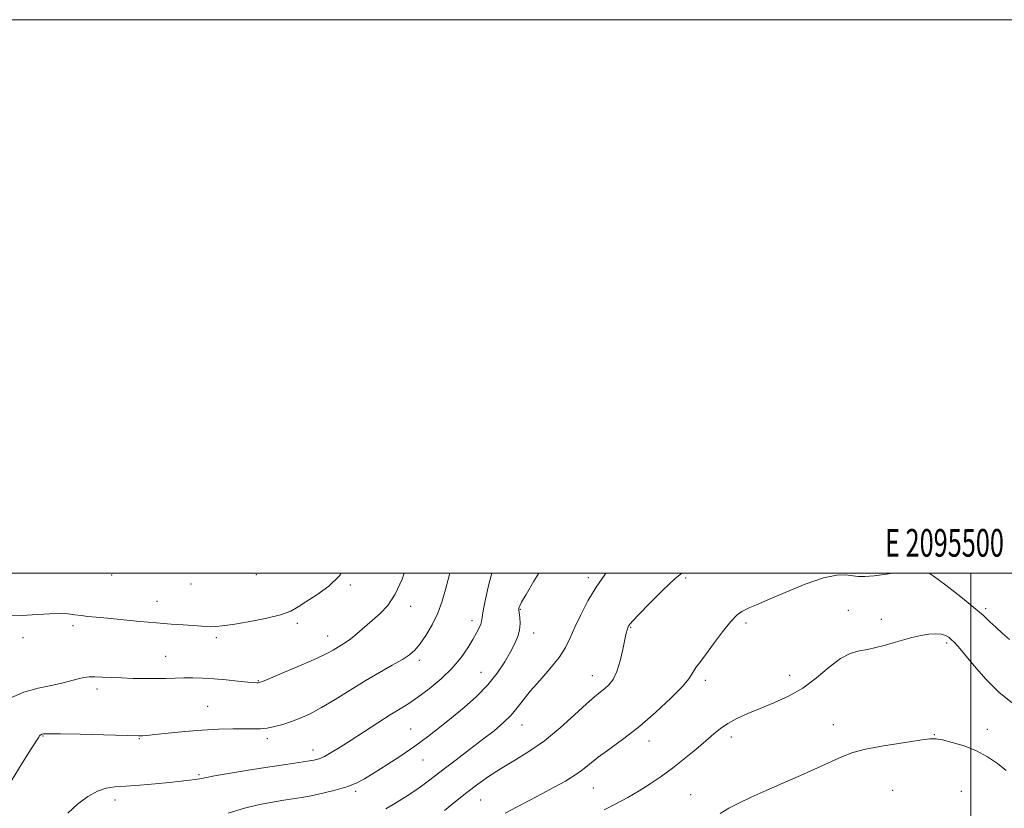
# Model space of a CAD drawing. Extents: x 2094800 to 2097700, y 332300 to 335200.
# Drawn here: x 2095157 to 2095512, y 334915 to 335200 of the extents above; entities that cross this region are included whole.
import ezdxf
from ezdxf.enums import TextEntityAlignment as Align

# ---------------------------------------------------------------- set-up
doc = ezdxf.new("R2010")
doc.units = 0
doc.header["$MEASUREMENT"] = 0
for name, color, linetype, lineweight in [('32000', 7, 'Continuous', 0), ('32001', 7, 'Continuous', 0), ('DTM SPOT ELEVATION', 2, 'Continuous', 13), ('INDEX CONTOUR', 41, 'Continuous', 13), ('INTERMEDIATE CONTOUR', 44, 'Continuous', 0)]:
    doc.layers.add(name, color=color, linetype=linetype, lineweight=lineweight)
doc.styles.add('Style-WORKING', font='WORKING.shx')

msp = doc.modelspace()

# ---------------------------------------------------------------- linework, layer by layer
at = {"layer": '32000', "flags": 128}
for points in [[(2094800, 332300), (2097700, 332300), (2097700, 335200), (2094800, 335200), (2094800, 332300)], [(2095000, 332500), (2097500, 332500), (2097500, 335000), (2095000, 335000), (2095000, 332500)], [(2095500, 332500), (2095500, 335000)]]:
    msp.add_lwpolyline(points, dxfattribs=at)
at = {"layer": 'DTM SPOT ELEVATION'}
for p in [(2095189.84, 334999.39, 1169.7), (2095242.04, 334999.5, 1169.8), (2095361.93, 334998.42, 1158.4), (2095397.04, 334998.26, 1155.7), (2095218.5, 334996.15, 1169.6), (2095276.03, 334995.77, 1167.8), (2095206.14, 334989.81, 1168.8), (2095297.79, 334988.02, 1165.4), (2095337.38, 334986.99, 1159.9), (2095455.78, 334986.6, 1152.7), (2095505.44, 334987.18, 1154.3), (2095319.95, 334982.91, 1162.5), (2095467.75, 334983.41, 1152.5), (2095175.86, 334981.09, 1167.6), (2095256.9, 334981.9, 1167.6), (2095377.2, 334980.52, 1155.9), (2095418.86, 334982.03, 1153.6), (2095157.81, 334976.77, 1167.4), (2095227.63, 334976.69, 1167.6), (2095267.82, 334977.38, 1166.7), (2095342.16, 334978.44, 1159.4), (2095491.32, 334974.83, 1151.7), (2095209.25, 334969.98, 1166.8), (2095300.95, 334968.52, 1163.6), (2095323.12, 334964.17, 1160.9), (2095363.33, 334963.03, 1156.7), (2095434.64, 334963.14, 1152.6), (2095184.51, 334958.21, 1165.6), (2095242.74, 334961.24, 1166.1), (2095404.19, 334961.32, 1153.6), (2095224.46, 334951.94, 1164.9), (2095297.78, 334943.74, 1160.9), (2095337.96, 334945.24, 1157.3), (2095450.37, 334945.36, 1150.8), (2095505.97, 334943.68, 1150.7), (2095165, 334941.2, 1163.9), (2095199.78, 334940.2, 1163.9), (2095245.96, 334940.29, 1163.6), (2095413.53, 334940.91, 1151.5), (2095486.9, 334941.74, 1150.1), (2095383.77, 334939.35, 1153.4), (2095262.51, 334936.13, 1162.6), (2095302.18, 334932.49, 1159.2), (2095221.29, 334927.2, 1162.2), (2095363.78, 334922.4, 1153.1), (2095277.88, 334921.18, 1159.7), (2095398.85, 334920.04, 1150.8), (2095471.87, 334921.6, 1148.7), (2095496.56, 334921.19, 1148.5), (2095190.98, 334918.09, 1161.5), (2095323.1, 334918.1, 1155.1)]:
    msp.add_point(p, dxfattribs=at)
at = {"layer": 'INDEX CONTOUR'}
for points in [[(2095231.847, 334913.378, 1160), (2095237.743, 334915.101, 1160), (2095243.156, 334916.412, 1160), (2095247.922, 334917.342, 1160), (2095251.947, 334918.002, 1160), (2095255.256, 334918.507, 1160), (2095258.337, 334919.001, 1160), (2095261.796, 334919.63, 1160), (2095266.024, 334920.508, 1160), (2095270.558, 334921.596, 1160), (2095274.723, 334922.822, 1160), (2095278.08, 334924.162, 1160), (2095281.137, 334925.798, 1160), (2095284.637, 334927.965, 1160), (2095289.1, 334930.806, 1160), (2095294.161, 334934.105, 1160), (2095299.22, 334937.559, 1160), (2095303.839, 334940.937, 1160), (2095308.168, 334944.305, 1160), (2095312.513, 334947.802, 1160), (2095317.064, 334951.539, 1160), (2095321.566, 334955.501, 1160), (2095325.65, 334959.647, 1160), (2095329.024, 334963.889, 1160), (2095331.712, 334967.976, 1160), (2095333.811, 334971.612, 1160), (2095335.405, 334974.597, 1160), (2095336.508, 334977.12, 1160), (2095337.116, 334979.464, 1160), (2095337.265, 334981.821, 1160), (2095337.131, 334984.001, 1160), (2095336.931, 334985.723, 1160), (2095336.836, 334986.795, 1160), (2095336.849, 334987.387, 1160), (2095336.934, 334987.758, 1160), (2095337.13, 334988.25, 1160), (2095337.815, 334989.533, 1160), (2095339.441, 334992.36, 1160), (2095342.274, 334997.152, 1160), (2095343.999, 335000, 1160)], [(2095409.492, 334913.208, 1150), (2095412.682, 334915.111, 1150), (2095416.259, 334916.977, 1150), (2095420.776, 334919.104, 1150), (2095426.158, 334921.519, 1150), (2095432.176, 334924.179, 1150), (2095438.523, 334926.998, 1150), (2095444.617, 334929.731, 1150), (2095453.72, 334933.868, 1150), (2095457.369, 334935.235, 1150), (2095462.038, 334936.437, 1150), (2095468.521, 334937.654, 1150), (2095475.603, 334938.786, 1150), (2095481.562, 334939.662, 1150), (2095485.207, 334940.138, 1150), (2095487.468, 334940.179, 1150), (2095489.803, 334939.775, 1150), (2095493.31, 334938.918, 1150), (2095497.64, 334937.606, 1150), (2095502.089, 334935.839, 1150), (2095506.085, 334933.65, 1150), (2095509.621, 334931.222, 1150), (2095512.827, 334928.769, 1150)]]:
    msp.add_polyline3d(points, dxfattribs=at)
at = {"layer": 'INTERMEDIATE CONTOUR'}
for points in [[(2095151.232, 334984.602, 1168), (2095157.421, 334984.784, 1168), (2095162.868, 334985.065, 1168), (2095167.424, 334985.337, 1168), (2095171.126, 334985.458, 1168), (2095174.055, 334985.331, 1168), (2095176.484, 334985.037, 1168), (2095178.734, 334984.699, 1168), (2095181.149, 334984.41, 1168), (2095184.176, 334984.118, 1168), (2095188.287, 334983.74, 1168), (2095199.915, 334982.639, 1168), (2095205.993, 334982.095, 1168), (2095211.285, 334981.673, 1168), (2095215.672, 334981.359, 1168), (2095219.176, 334981.119, 1168), (2095223.933, 334980.781, 1168), (2095225.655, 334980.705, 1168), (2095227.362, 334980.729, 1168), (2095229.726, 334980.955, 1168), (2095233.5, 334981.505, 1168), (2095239.069, 334982.453, 1168), (2095245.33, 334983.677, 1168), (2095250.805, 334985.01, 1168), (2095254.47, 334986.347, 1168), (2095257.104, 334987.847, 1168), (2095259.94, 334989.731, 1168), (2095263.842, 334992.193, 1168), (2095268.216, 334995.309, 1168), (2095272.1, 334999.125, 1168), (2095272.623, 335000, 1168)], [(2095152.788, 334954.812, 1166), (2095158.131, 334957.082, 1166), (2095163.267, 334958.449, 1166), (2095167.917, 334959.399, 1166), (2095171.861, 334960.321, 1166), (2095177.691, 334961.902, 1166), (2095179.751, 334962.35, 1166), (2095181.631, 334962.565, 1166), (2095183.742, 334962.602, 1166), (2095186.415, 334962.516, 1166), (2095193.406, 334962.181, 1166), (2095197.546, 334962.031, 1166), (2095201.795, 334961.938, 1166), (2095205.828, 334961.929, 1166), (2095209.41, 334962.014, 1166), (2095212.672, 334962.135, 1166), (2095215.834, 334962.222, 1166), (2095219.106, 334962.208, 1166), (2095222.657, 334962.078, 1166), (2095226.646, 334961.824, 1166), (2095231.086, 334961.454, 1166), (2095235.413, 334961.051, 1166), (2095238.914, 334960.714, 1166), (2095241.078, 334960.519, 1166), (2095242.173, 334960.441, 1166), (2095242.667, 334960.433, 1166), (2095243.097, 334960.511, 1166), (2095244.296, 334960.962, 1166), (2095247.167, 334962.138, 1166), (2095252.201, 334964.23, 1166), (2095258.244, 334966.788, 1166), (2095263.732, 334969.199, 1166), (2095267.474, 334970.988, 1166), (2095269.778, 334972.238, 1166), (2095272.721, 334973.996, 1166), (2095274.245, 334974.967, 1166), (2095276.1, 334976.324, 1166), (2095278.422, 334978.231, 1166), (2095283.914, 334982.962, 1166), (2095286.735, 334985.441, 1166), (2095289.493, 334988.411, 1166), (2095292.158, 334992.46, 1166), (2095294.662, 334997.857, 1166), (2095295.47, 335000, 1166)], [(2095153.557, 334924.91, 1164), (2095157.419, 334931.398, 1164), (2095160.719, 334936.584, 1164), (2095163.438, 334940.821, 1164), (2095163.715, 334941.221, 1164), (2095163.935, 334941.466, 1164), (2095164.214, 334941.688, 1164), (2095164.578, 334941.871, 1164), (2095165.231, 334942.002, 1164), (2095167.107, 334942.054, 1164), (2095171.314, 334942.002, 1164), (2095178.394, 334941.834, 1164), (2095199.549, 334941.252, 1164), (2095200.259, 334941.257, 1164), (2095200.983, 334941.298, 1164), (2095202.479, 334941.433, 1164), (2095205.417, 334941.736, 1164), (2095210.207, 334942.241, 1164), (2095216.211, 334942.828, 1164), (2095222.534, 334943.337, 1164), (2095228.399, 334943.646, 1164), (2095233.513, 334943.781, 1164), (2095237.704, 334943.806, 1164), (2095240.911, 334943.794, 1164), (2095243.502, 334943.854, 1164), (2095245.954, 334944.103, 1164), (2095248.652, 334944.631, 1164), (2095251.596, 334945.422, 1164), (2095254.696, 334946.426, 1164), (2095257.918, 334947.642, 1164), (2095261.468, 334949.246, 1164), (2095265.61, 334951.459, 1164), (2095270.503, 334954.397, 1164), (2095275.875, 334957.755, 1164), (2095281.344, 334961.126, 1164), (2095286.541, 334964.163, 1164), (2095291.13, 334966.759, 1164), (2095294.786, 334968.871, 1164), (2095297.335, 334970.551, 1164), (2095299.217, 334972.23, 1164), (2095301.027, 334974.437, 1164), (2095303.192, 334977.558, 1164), (2095305.506, 334981.393, 1164), (2095307.599, 334985.603, 1164), (2095309.193, 334989.889, 1164), (2095310.4, 334994.123, 1164), (2095311.423, 334998.221, 1164), (2095311.883, 335000, 1164)], [(2095173.988, 334913.292, 1162), (2095177.516, 334916.535, 1162), (2095181.213, 334919.306, 1162), (2095184.71, 334921.312, 1162), (2095187.806, 334922.376, 1162), (2095190.987, 334922.811, 1162), (2095194.908, 334923.048, 1162), (2095199.969, 334923.428, 1162), (2095205.541, 334923.93, 1162), (2095210.735, 334924.438, 1162), (2095214.843, 334924.864, 1162), (2095217.863, 334925.207, 1162), (2095219.967, 334925.491, 1162), (2095221.494, 334925.76, 1162), (2095223.437, 334926.141, 1162), (2095226.95, 334926.784, 1162), (2095232.761, 334927.775, 1162), (2095239.89, 334928.944, 1162), (2095246.928, 334930.059, 1162), (2095252.73, 334930.935, 1162), (2095260.481, 334932.071, 1162), (2095262.816, 334932.48, 1162), (2095264.681, 334933.006, 1162), (2095266.621, 334933.865, 1162), (2095269.104, 334935.243, 1162), (2095272.292, 334937.193, 1162), (2095276.27, 334939.737, 1162), (2095285.931, 334946.011, 1162), (2095290.404, 334948.855, 1162), (2095293.97, 334951.036, 1162), (2095297.081, 334952.965, 1162), (2095300.412, 334955.234, 1162), (2095304.424, 334958.279, 1162), (2095308.728, 334961.909, 1162), (2095312.727, 334965.776, 1162), (2095315.943, 334969.559, 1162), (2095318.396, 334973.049, 1162), (2095320.23, 334976.058, 1162), (2095321.577, 334978.448, 1162), (2095322.504, 334980.261, 1162), (2095323.062, 334981.584, 1162), (2095323.34, 334982.615, 1162), (2095323.555, 334983.995, 1162), (2095323.957, 334986.478, 1162), (2095324.757, 334990.609, 1162), (2095326.014, 334996.103, 1162), (2095327.074, 335000, 1162)], [(2095288.771, 334914.854, 1158), (2095292.658, 334917.14, 1158), (2095296.501, 334919.552, 1158), (2095300.044, 334921.93, 1158), (2095303.161, 334924.192, 1158), (2095306.243, 334926.554, 1158), (2095309.811, 334929.313, 1158), (2095314.203, 334932.649, 1158), (2095319.037, 334936.301, 1158), (2095323.748, 334939.895, 1158), (2095327.868, 334943.137, 1158), (2095331.307, 334946.055, 1158), (2095334.073, 334948.755, 1158), (2095336.265, 334951.375, 1158), (2095338.363, 334954.172, 1158), (2095340.942, 334957.433, 1158), (2095344.355, 334961.322, 1158), (2095348.073, 334965.514, 1158), (2095351.347, 334969.563, 1158), (2095353.652, 334973.174, 1158), (2095355.351, 334976.667, 1158), (2095357.036, 334980.516, 1158), (2095359.177, 334985.047, 1158), (2095361.789, 334990.005, 1158), (2095364.761, 334994.985, 1158), (2095367.957, 334999.629, 1158), (2095368.24, 335000, 1158)], [(2095309.949, 334914.26, 1156), (2095313.937, 334917.491, 1156), (2095318.043, 334920.753, 1156), (2095321.964, 334923.763, 1156), (2095325.906, 334926.587, 1156), (2095330.196, 334929.373, 1156), (2095335.076, 334932.292, 1156), (2095340.433, 334935.582, 1156), (2095346.067, 334939.502, 1156), (2095351.726, 334944.131, 1156), (2095356.947, 334948.831, 1156), (2095361.215, 334952.783, 1156), (2095364.185, 334955.404, 1156), (2095366.201, 334957.048, 1156), (2095367.772, 334958.3, 1156), (2095369.315, 334959.708, 1156), (2095370.832, 334961.655, 1156), (2095372.226, 334964.486, 1156), (2095373.415, 334968.336, 1156), (2095374.377, 334972.502, 1156), (2095375.103, 334976.073, 1156), (2095375.601, 334978.365, 1156), (2095375.924, 334979.601, 1156), (2095376.142, 334980.235, 1156), (2095376.315, 334980.654, 1156), (2095376.479, 334980.981, 1156), (2095376.663, 334981.276, 1156), (2095376.989, 334981.692, 1156), (2095377.963, 334982.761, 1156), (2095380.178, 334985.11, 1156), (2095383.973, 334989.069, 1156), (2095388.645, 334993.774, 1156), (2095393.232, 334998.068, 1156), (2095395.666, 335000, 1156)], [(2095331.903, 334913.344, 1154), (2095345.136, 334920.311, 1154), (2095349.587, 334922.686, 1154), (2095353.614, 334924.935, 1154), (2095357.022, 334927.033, 1154), (2095359.759, 334929.007, 1154), (2095362.357, 334931.082, 1154), (2095365.495, 334933.53, 1154), (2095369.686, 334936.587, 1154), (2095374.782, 334940.327, 1154), (2095380.467, 334944.787, 1154), (2095386.351, 334949.861, 1154), (2095391.742, 334954.892, 1154), (2095395.87, 334959.08, 1154), (2095398.225, 334961.854, 1154), (2095399.327, 334963.557, 1154), (2095399.955, 334964.756, 1154), (2095400.795, 334966.001, 1154), (2095402.156, 334967.773, 1154), (2095404.252, 334970.534, 1154), (2095407.159, 334974.497, 1154), (2095410.412, 334978.874, 1154), (2095413.4, 334982.624, 1154), (2095415.668, 334984.975, 1154), (2095417.36, 334986.22, 1154), (2095418.77, 334986.919, 1154), (2095420.285, 334987.596, 1154), (2095422.665, 334988.647, 1154), (2095426.766, 334990.432, 1154), (2095433.031, 334993.11, 1154), (2095440.268, 334996.025, 1154), (2095446.872, 334998.323, 1154), (2095451.621, 334999.377, 1154), (2095454.823, 334999.483, 1154), (2095459.312, 334998.881, 1154), (2095461.8, 334998.809, 1154), (2095465.142, 334999.056, 1154), (2095469.593, 334999.669, 1154), (2095471.62, 335000, 1154)], [(2095484.971, 335000, 1154), (2095486.484, 334999.076, 1154), (2095491.06, 334995.699, 1154), (2095496.375, 334991.546, 1154), (2095501.181, 334987.629, 1154), (2095504.565, 334984.707, 1154), (2095506.943, 334982.505, 1154), (2095509.058, 334980.494, 1154), (2095511.476, 334978.281, 1154), (2095514.028, 334976.02, 1154)], [(2095367.602, 334914.539, 1152), (2095371.884, 334916.734, 1152), (2095376.133, 334919.023, 1152), (2095380.273, 334921.405, 1152), (2095384.264, 334923.895, 1152), (2095388.223, 334926.588, 1152), (2095392.302, 334929.597, 1152), (2095396.564, 334932.953, 1152), (2095400.706, 334936.364, 1152), (2095404.332, 334939.453, 1152), (2095407.201, 334941.946, 1152), (2095409.694, 334943.973, 1152), (2095412.341, 334945.765, 1152), (2095415.583, 334947.523, 1152), (2095419.468, 334949.313, 1152), (2095423.948, 334951.174, 1152), (2095428.938, 334953.177, 1152), (2095434.187, 334955.548, 1152), (2095439.408, 334958.546, 1152), (2095444.346, 334962.257, 1152), (2095448.885, 334966.064, 1152), (2095452.945, 334969.176, 1152), (2095456.489, 334971.027, 1152), (2095459.669, 334971.949, 1152), (2095462.681, 334972.502, 1152), (2095465.695, 334973.144, 1152), (2095468.788, 334973.942, 1152), (2095472.013, 334974.864, 1152), (2095475.383, 334975.856, 1152), (2095478.767, 334976.796, 1152), (2095481.994, 334977.544, 1152), (2095484.912, 334977.982, 1152), (2095487.421, 334978.108, 1152), (2095489.439, 334977.945, 1152), (2095490.93, 334977.523, 1152), (2095492.043, 334976.892, 1152), (2095492.979, 334976.108, 1152), (2095493.974, 334975.127, 1152), (2095495.423, 334973.519, 1152), (2095497.762, 334970.753, 1152), (2095501.273, 334966.549, 1152), (2095505.622, 334961.62, 1152), (2095510.324, 334956.927, 1152), (2095514.903, 334953.246, 1152)]]:
    msp.add_polyline3d(points, dxfattribs=at)

# ---------------------------------------------------------------- texts
at = {"layer": '32001', "style": 'Style-WORKING', "width": 0.67}
msp.add_text('E 2095500', height=10, dxfattribs=at).set_placement((2095490.508, 335006), align=Align.CENTER)

doc.saveas('drawing.dxf')
